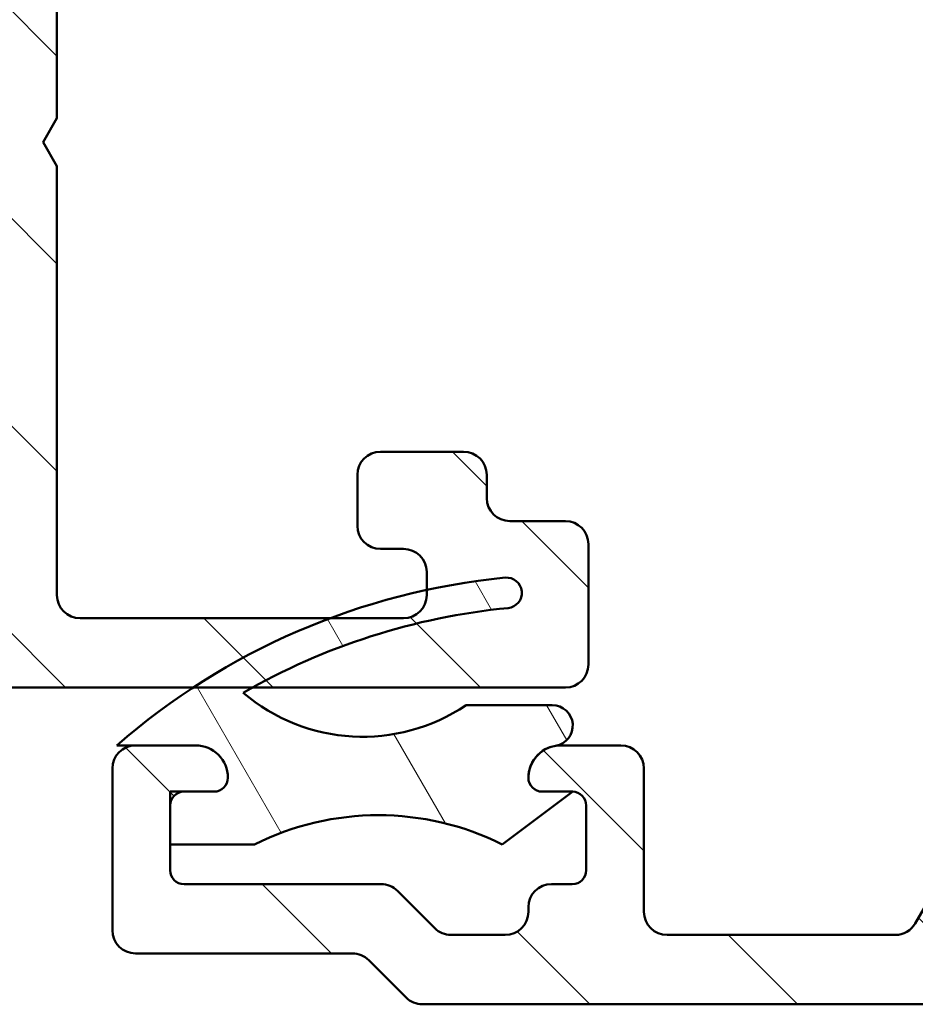
# Model space of a CAD drawing. Units: millimetres. Extents: x 13 to 821, y -287 to 287.
# Drawn here: x 298 to 317, y -252 to -231 of the extents above; entities that cross this region are included whole.
import ezdxf

# ---------------------------------------------------------------- set-up
doc = ezdxf.new("R2010")
doc.units = ezdxf.units.MM
doc.layers.add('Hatch (ISO)', color=8, linetype='Continuous', lineweight=18)
doc.layers.add('Visible (ISO)', color=7, linetype='Continuous', lineweight=50)
pattern_1 = [(135.00021045915, (206.8575820124292, -296.9999998386479), (-2.245055783671479, -2.245072276832807), [])]

msp = doc.modelspace()

# ---------------------------------------------------------------- hatches: boundary and pattern name
at = {"layer": 'Hatch (ISO)'}
h = msp.add_hatch(dxfattribs=at)
h.set_pattern_fill('ANSI31', color=256, scale=25.4, angle=90.00021045915, style=0)
h.set_pattern_definition(pattern_1)
edge = h.paths.add_edge_path()
edge.add_ellipse((300.2661123125905, -246.9585169365531), major_axis=(-0.5000000000000004, -1.787323377678973e-16), ratio=1, start_angle=270, end_angle=360)
edge.add_line((299.7661123125905, -246.9585169365531), (299.7661123125905, -250.4585169365531))
edge.add_ellipse((300.2661123125905, -250.4585169365531), major_axis=(-2.943447934931947e-17, -0.5000000000000002), ratio=1, start_angle=270, end_angle=360)
edge.add_line((300.2661123125905, -250.9585169365531), (304.9590055314039, -250.9585169365531))
edge.add_ellipse((304.9590055314039, -251.4585169365531), major_axis=(0.5000000000000014, 1.913455813744704e-15), ratio=1, start_angle=44.99999999999949, end_angle=90.00000000000011, ccw=False)
edge.add_line((305.3125589219972, -251.1049635459598), (306.1196657031837, -251.9120703271463))
edge.add_ellipse((306.473219093777, -251.558516936553), major_axis=(0.3535533905932797, -0.3535533905932766), ratio=1, start_angle=270.0000000000001, end_angle=314.9999999999997)
edge.add_line((306.473219093777, -252.058516936553), (350.2661123125905, -252.0585169365531))
edge.add_ellipse((350.2661123125904, -251.5585169365531), major_axis=(0.5000000000000008, -3.06990235505609e-16), ratio=1, start_angle=270, end_angle=360.0000000000001)
edge.add_line((350.7661123125904, -251.5585169365531), (350.7661123125904, -246.2085169365531))
edge.add_ellipse((351.7661123125904, -246.2085169365531), major_axis=(-4.962425536139417e-16, 0.9999999999999964), ratio=1, start_angle=0, end_angle=90.00000000000051, ccw=False)
edge.add_line((351.7661123125904, -245.2085169365531), (355.4661123125904, -245.2085169365531))
edge.add_ellipse((355.4661123125904, -245.7085169365531), major_axis=(0.5000000000000016, -3.069902355056094e-16), ratio=1, start_angle=1.1368683772161603e-13, end_angle=90.00000000000011, ccw=False)
edge.add_line((355.9661123125904, -245.7085169365531), (355.9661123125904, -249.4585169365531))
edge.add_ellipse((356.4661123125904, -249.4585169365531), major_axis=(2.481212768069708e-16, -0.4999999999999982), ratio=1, start_angle=269.9999999999989, end_angle=359.9999999999999)
edge.add_line((356.4661123125904, -249.9585169365531), (356.9661123125904, -249.9585169365531))
edge.add_ellipse((356.9661123125904, -249.4585169365531), major_axis=(0.4999999999999999, -3.069902355056084e-16), ratio=1, start_angle=270, end_angle=360.0000000000001)
edge.add_line((357.4661123125904, -249.4585169365531), (357.4661123125904, -245.7085169365531))
edge.add_ellipse((357.9661123125904, -245.7085169365531), major_axis=(1.417213260130764e-15, 0.4999999999999982), ratio=1, start_angle=1.1368683772161603e-13, end_angle=90.00000000000023, ccw=False)
edge.add_line((357.9661123125904, -245.2085169365531), (369.1661123125904, -245.2085169365532))
edge.add_ellipse((369.1661123125904, -245.7085169365531), major_axis=(0.5000000000000027, -3.069902355056101e-16), ratio=1, start_angle=1.1368683772161603e-13, end_angle=90.00000000000011, ccw=False)
edge.add_line((369.6661123125904, -245.7085169365531), (369.6661123125904, -249.1085169365532))
edge.add_ellipse((370.6661123125904, -249.1085169365532), major_axis=(-3.389538032574107e-15, -0.9999999999999964), ratio=1, start_angle=270.0000000000002, end_angle=360.0000000000007)
edge.add_line((370.6661123125904, -250.1085169365532), (374.9161123125904, -250.1085169365532))
edge.add_ellipse((374.9161123125904, -249.3585169365532), major_axis=(0.7500000000000001, -4.60485353258413e-16), ratio=1, start_angle=270, end_angle=450.0000000000001)
edge.add_line((374.9161123125904, -248.6085169365532), (372.1661123125904, -248.6085169365532))
edge.add_ellipse((372.1661123125904, -247.6085169365532), major_axis=(-1, 6.139804710112173e-16), ratio=1, start_angle=0, end_angle=90.00000000000011, ccw=False)
edge.add_line((371.1661123125904, -247.6085169365532), (371.1661123125904, -246.2085169365532))
edge.add_ellipse((372.1661123125904, -246.2085169365532), major_axis=(1.060598769263763e-14, 1.000000000000005), ratio=1, start_angle=1.5916157281026244e-12, end_angle=90.00000000000011, ccw=False)
edge.add_line((372.1661123125904, -245.2085169365532), (378.7661123125904, -245.2085169365532))
edge.add_ellipse((378.7661123125905, -244.7085169365531), major_axis=(0.4999999999999949, -3.069902355056055e-16), ratio=1, start_angle=269.999999999999, end_angle=360.0000000000006)
edge.add_line((379.2661123125905, -244.7085169365531), (379.2661123125905, -218.3585169365531))
edge.add_ellipse((378.9161123125905, -218.3585169365531), major_axis=(-4.225998933646711e-15, 0.3499999999999837), ratio=1, start_angle=270, end_angle=450.0000000000001)
edge.add_line((378.5661123125905, -218.3585169365531), (378.5661123125905, -218.4085169365532))
edge.add_ellipse((378.2661123125905, -218.4085169365532), major_axis=(-1.841941413033613e-16, -0.2999999999999936), ratio=1, start_angle=0, end_angle=90.00000000000011, ccw=False)
edge.add_line((378.2661123125905, -218.7085169365532), (327.2661123125906, -218.7085169365531))
edge.add_ellipse((327.2661123125906, -218.4085169365531), major_axis=(-0.2999999999999936, -8.69759005569789e-15), ratio=1, start_angle=0, end_angle=89.9999999999988, ccw=False)
edge.add_line((326.9661123125906, -218.4085169365531), (326.9661123125906, -218.3585169365531))
edge.add_ellipse((326.6161123125905, -218.3585169365531), major_axis=(2.148931648539242e-16, 0.349999999999997), ratio=1, start_angle=270, end_angle=450.0000000000001)
edge.add_line((326.2661123125906, -218.3585169365531), (326.2661123125905, -220.6085169365531))
edge.add_ellipse((323.2661123125905, -220.6085169365531), major_axis=(-1.072372561003491e-14, -3.000000000000007), ratio=1, start_angle=2.8421709430404007e-13, end_angle=89.99999999999989, ccw=False)
edge.add_line((323.2661123125905, -223.6085169365531), (322.4661123125904, -223.6085169365531))
edge.add_ellipse((322.4661123125904, -224.1085169365531), major_axis=(-0.4999999999999982, 3.069902355056074e-16), ratio=1, start_angle=270, end_angle=360.0000000000001)
edge.add_line((321.9661123125904, -224.1085169365531), (321.9661123125904, -224.6085169365531))
edge.add_ellipse((322.4661123125904, -224.6085169365531), major_axis=(-3.069902355056074e-16, -0.4999999999999982), ratio=1, start_angle=270, end_angle=360.0000000000001)
edge.add_line((322.4661123125904, -225.1085169365531), (323.6661123125905, -225.1085169365531))
edge.add_ellipse((323.6661123125905, -225.6085169365531), major_axis=(0.4999999999999982, -3.069902355056074e-16), ratio=1, start_angle=1.1368683772161603e-13, end_angle=90.00000000000011, ccw=False)
edge.add_line((324.1661123125905, -225.6085169365531), (324.1661123125905, -226.1085169365531))
edge.add_ellipse((324.6661123125905, -226.1085169365531), major_axis=(-3.069902355056074e-16, -0.4999999999999982), ratio=1, start_angle=270, end_angle=360.0000000000001)
edge.add_line((324.6661123125905, -226.6085169365531), (326.4661123125905, -226.6085169365531))
edge.add_ellipse((326.4661123125905, -226.1085169365531), major_axis=(0.4999999999999982, -3.069902355056074e-16), ratio=1, start_angle=270, end_angle=360.0000000000001)
edge.add_line((326.9661123125904, -226.1085169365531), (326.9661123125904, -225.1085169365531))
edge.add_ellipse((326.4661123125905, -225.1085169365531), major_axis=(3.069902355056047e-16, 0.4999999999999938), ratio=1, start_angle=270, end_angle=341.4091298527692)
edge.add_ellipse((326.7849205947432, -224.160697713689), major_axis=(-0.4739096114320772, 0.1594041410763716), ratio=1, start_angle=333.32045692763927, end_angle=450.00000000000034, ccw=False)
edge.add_ellipse((323.2661123125905, -220.608516936553), major_axis=(3.196962699422301, 3.166927453937472), ratio=1, start_angle=270, end_angle=309.007500093449)
edge.add_ellipse((328.7332870857252, -221.2085169365531), major_axis=(0.109090909090926, 0.9940317769335796), ratio=1, start_angle=6.262913126140688, end_angle=90.00000000000011, ccw=False)
edge.add_line((328.7332870857252, -220.2085169365531), (332.9661123125906, -220.2085169365531))
edge.add_ellipse((332.9661123125905, -220.7085169365531), major_axis=(0.5000000000000115, -9.188774432506869e-15), ratio=1, start_angle=2.1032064978498966e-12, end_angle=90.00000000000011, ccw=False)
edge.add_line((333.4661123125905, -220.7085169365531), (333.4661123125904, -232.8889016942824))
edge.add_line((333.4661123125904, -232.8889016942824), (333.7661123125905, -233.4085169365531))
edge.add_line((333.7661123125905, -233.4085169365531), (333.4661123125905, -233.9281321788237))
edge.add_line((333.4661123125904, -233.9281321788237), (333.4661123125904, -243.2085169365531))
edge.add_ellipse((332.9661123125905, -243.2085169365531), major_axis=(8.03232789119549e-16, -0.4999999999999982), ratio=1, start_angle=0, end_angle=89.99999999999989, ccw=False)
edge.add_line((332.9661123125905, -243.7085169365531), (325.9661123125904, -243.7085169365531))
edge.add_ellipse((325.9661123125904, -243.2085169365531), major_axis=(-0.4999999999999993, 3.069902355056083e-16), ratio=1, start_angle=1.1368683772161603e-13, end_angle=90.00000000000011, ccw=False)
edge.add_line((325.4661123125904, -243.2085169365531), (325.4661123125904, -242.7085169365531))
edge.add_ellipse((325.9661123125904, -242.7085169365531), major_axis=(-3.023678838369862e-15, 0.4999999999999982), ratio=1, start_angle=0, end_angle=89.99999999999972, ccw=False)
edge.add_line((325.9661123125904, -242.2085169365531), (326.4661123125904, -242.2085169365531))
edge.add_ellipse((326.4661123125904, -241.7085169365531), major_axis=(0.5000000000000004, 4.133901862995018e-15), ratio=1, start_angle=270, end_angle=359.9999999999996)
edge.add_line((326.9661123125904, -241.7085169365531), (326.9661123125904, -240.6085169365531))
edge.add_ellipse((326.4661123125904, -240.6085169365531), major_axis=(3.069902355056101e-16, 0.5000000000000027), ratio=1, start_angle=270, end_angle=360.0000000000001)
edge.add_line((326.4661123125904, -240.1085169365531), (324.6661123125904, -240.1085169365531))
edge.add_ellipse((324.6661123125905, -240.6085169365531), major_axis=(-0.5000000000000004, 3.069902355056088e-16), ratio=1, start_angle=270, end_angle=360.0000000000001)
edge.add_line((324.1661123125905, -240.6085169365531), (324.1661123125905, -241.1085169365531))
edge.add_ellipse((323.6661123125905, -241.1085169365531), major_axis=(1.079524001074596e-14, -0.4999999999999893), ratio=1, start_angle=0, end_angle=90.0000000000008, ccw=False)
edge.add_line((323.6661123125905, -241.6085169365531), (322.4661123125905, -241.6085169365531))
edge.add_ellipse((322.4661123125904, -242.1085169365531), major_axis=(-0.4999999999999893, 9.188774432506854e-15), ratio=1, start_angle=270, end_angle=360.0000000000026)
edge.add_line((321.9661123125904, -242.1085169365531), (321.9661123125904, -244.9085169365531))
edge.add_ellipse((321.4661123125904, -244.9085169365531), major_axis=(-1.417213260130764e-15, -0.4999999999999982), ratio=1, start_angle=2.8421709430404007e-13, end_angle=89.99999999999909, ccw=False)
edge.add_line((321.4661123125904, -245.4085169365531), (320.5434625817801, -245.4085169365531))
edge.add_ellipse((320.5434625817801, -246.4085169365531), major_axis=(-0.9999999999999876, 1.393665676651309e-14), ratio=1, start_angle=269.9999999999999, end_angle=330.0000000000011)
edge.add_line((319.6774371779956, -245.9085169365531), (317.1370959935613, -250.3085169365531))
edge.add_ellipse((316.7040832916691, -250.058516936553), major_axis=(-0.249999999999995, -0.4330127018922168), ratio=1, start_angle=29.999999999999716, end_angle=90, ccw=False)
edge.add_line((316.7040832916691, -250.558516936553), (311.7661123125905, -250.558516936553))
edge.add_ellipse((311.7661123125905, -250.0585169365531), major_axis=(-0.5000000000000016, 2.527436284755923e-15), ratio=1, start_angle=2.8421709430404007e-13, end_angle=89.99999999999977, ccw=False)
edge.add_line((311.2661123125904, -250.0585169365531), (311.2661123125904, -246.9585169365531))
edge.add_ellipse((310.7661123125905, -246.9585169365531), major_axis=(3.637659309381077e-15, 0.4999999999999982), ratio=1, start_angle=270.0000000000004, end_angle=360.000000000001)
edge.add_line((310.7661123125905, -246.4585169365531), (309.4661123125904, -246.4585169365531))
edge.add_ellipse((309.4661123125904, -247.1585169365531), major_axis=(-0.6999999999999961, 1.540009354333006e-15), ratio=1, start_angle=269.9999999999999, end_angle=279.1840501764429)
edge.add_ellipse((309.4661123125904, -247.1585169365531), major_axis=(-0.6910265138414217, -0.1117244698719996), ratio=1, start_angle=270.0000000000001, end_angle=350.8159498235565)
edge.add_ellipse((309.0661123125905, -247.1585169365531), major_axis=(3.709173710092138e-16, -0.2999999999999992), ratio=1, start_angle=269.9999999999991, end_angle=359.9999999999997)
edge.add_line((309.0661123125905, -247.4585169365531), (309.7161123125904, -247.4585169365531))
edge.add_ellipse((309.7161123125904, -247.7585169365533), major_axis=(0.3000000000002545, -1.35068704368054e-14), ratio=1, start_angle=88.13068804508652, end_angle=89.99999999999972, ccw=False)
edge.add_ellipse((309.7161123125904, -247.7585169365531), major_axis=(0.2998403492225782, -0.009785958209735008), ratio=1, start_angle=1.8693119549154176, end_angle=90.00000000000023, ccw=False)
edge.add_line((310.0161123125905, -247.7585169365531), (310.0161123125905, -249.1585169365531))
edge.add_ellipse((309.7161123125904, -249.1585169365531), major_axis=(-1.84194141303366e-16, -0.3000000000000014), ratio=1, start_angle=2.8421709430404007e-13, end_angle=89.99999999999841, ccw=False)
edge.add_line((309.7161123125904, -249.4585169365531), (309.2661123125905, -249.4585169365531))
edge.add_ellipse((309.2661123125905, -249.9585169365531), major_axis=(-0.4999999999999985, 2.527436284755923e-15), ratio=1, start_angle=270, end_angle=360.0000000000003)
edge.add_line((308.7661123125904, -249.9585169365531), (308.7661123125904, -250.0585169365531))
edge.add_ellipse((308.2661123125905, -250.058516936553), major_axis=(1.080788545275838e-15, -0.4999999999999982), ratio=1, start_angle=0, end_angle=89.99999999999989, ccw=False)
edge.add_line((308.2661123125905, -250.558516936553), (307.0945394373367, -250.558516936553))
edge.add_ellipse((307.0945394373366, -250.058516936553), major_axis=(-0.500000000000008, 1.417213260130771e-15), ratio=1, start_angle=44.999999999999886, end_angle=90.00000000000023, ccw=False)
edge.add_line((306.7409860467433, -250.4120703271463), (305.9338792655568, -249.6049635459598))
edge.add_ellipse((305.5803258749636, -249.9585169365531), major_axis=(-0.353553390593267, 0.35355339059327), ratio=1, start_angle=270.0000000000002, end_angle=315)
edge.add_line((305.5803258749636, -249.4585169365531), (301.3161123125905, -249.4585169365531))
edge.add_ellipse((301.3161123125905, -249.1585169365531), major_axis=(-0.299999999999998, -9.260288833217927e-16), ratio=1, start_angle=0, end_angle=90.00000000000028, ccw=False)
edge.add_line((301.0161123125905, -249.1585169365531), (301.0161123125905, -248.5985169365374))
edge.add_line((301.0161123125905, -248.5985169365374), (301.0161123125905, -247.7585169365531))
edge.add_ellipse((301.3161123125905, -247.7585169365531), major_axis=(1.841941413033654e-16, 0.3000000000000003), ratio=1, start_angle=1.1368683772161603e-13, end_angle=90.00000000000011, ccw=False)
edge.add_line((301.3161123125905, -247.4585169365531), (301.9661123125904, -247.4585169365531))
edge.add_ellipse((301.9661123125904, -247.1585169365531), major_axis=(0.2999999999999997, -1.294417165928521e-15), ratio=1, start_angle=269.9999999999994, end_angle=360.0000000000002)
edge.add_ellipse((301.5661123125905, -247.1585169365531), major_axis=(2.095120866645586e-15, 0.6999999999999986), ratio=1, start_angle=269.9999999999994, end_angle=360.0000000000004)
edge.add_line((301.5661123125905, -246.458516936553), (300.2661123125905, -246.458516936553))
edge = h.paths.add_edge_path(flags=0)
edge.add_line((333.378399072319, -245.4585169365531), (335.8898727432938, -249.8085169365531))
edge.add_ellipse((335.4568600414016, -250.0585169365531), major_axis=(0.2499999999999951, -0.4330127018922263), ratio=1, start_angle=330.0000000000014, end_angle=450, ccw=False)
edge.add_line((335.4568600414016, -250.5585169365531), (319.5908346376171, -250.5585169365531))
edge.add_ellipse((319.5908346376172, -250.058516936553), major_axis=(-0.4999999999999993, 2.527436284755921e-15), ratio=1, start_angle=330.0000000000008, end_angle=450.00000000000006, ccw=False)
edge.add_line((319.157821935725, -249.8085169365531), (320.6878001490775, -247.1585169365532))
edge.add_ellipse((321.1208128509697, -247.4085169365531), major_axis=(0.2500000000000004, 0.4330127018922168), ratio=1, start_angle=29.999999999999773, end_angle=89.99999999999972, ccw=False)
edge.add_line((321.1208128509697, -246.9085169365531), (321.4661123125904, -246.9085169365531))
edge.add_ellipse((321.4661123125904, -244.9085169365531), major_axis=(1.999999999999997, -1.227960942022433e-15), ratio=1, start_angle=270, end_angle=341.3370751150566)
edge.add_ellipse((323.8346561690558, -245.7085169365531), major_axis=(0.1600000000000071, 0.4737087712930776), ratio=1, start_angle=18.662924884943095, end_angle=89.99999999999977, ccw=False)
edge.add_line((323.8346561690558, -245.2085169365531), (332.9453863704268, -245.2085169365531))
edge.add_ellipse((332.9453863704268, -245.7085169365531), major_axis=(0.5000000000000138, -4.747882334006244e-15), ratio=1, start_angle=30.000000000001307, end_angle=90.00000000000011, ccw=False)
edge = h.paths.add_edge_path(flags=0)
edge.add_ellipse((362.1661123125905, -225.7085169365531), major_axis=(0.5000000000000027, 8.574793961495642e-15), ratio=1, start_angle=270, end_angle=359.9999999999991)
edge.add_line((362.6661123125905, -225.7085169365531), (362.6661123125905, -221.7740387735857))
edge.add_ellipse((363.1661123125907, -221.7740387735857), major_axis=(4.02750191220114e-14, 0.5000000000002558), ratio=1, start_angle=75.06858282186971, end_angle=90.00000000000011, ccw=False)
edge.add_line((362.6829948427899, -221.6452074483055), (362.9671339993318, -220.579685611273))
edge.add_ellipse((363.4502514691325, -220.7085169365531), major_axis=(0.1288313252801658, 0.4831174698006089), ratio=1, start_angle=14.931417178137906, end_angle=89.99999999999989, ccw=False)
edge.add_line((363.4502514691325, -220.2085169365532), (376.7661123125904, -220.2085169365531))
edge.add_ellipse((376.7661123125905, -221.2085169365531), major_axis=(1.000000000000001, -6.139804710112176e-16), ratio=1, start_angle=1.1368683772161603e-13, end_angle=90.00000000000011, ccw=False)
edge.add_line((377.7661123125905, -221.2085169365531), (377.7661123125904, -243.2085169365531))
edge.add_ellipse((377.2661123125905, -243.2085169365531), major_axis=(4.133901862995019e-15, -0.4999999999999982), ratio=1, start_angle=0, end_angle=90.00000000000063, ccw=False)
edge.add_line((377.2661123125905, -243.7085169365531), (363.4502514691325, -243.7085169365531))
edge.add_ellipse((363.4502514691325, -243.2085169365531), major_axis=(-0.4999999999999916, 9.188774432506856e-15), ratio=1, start_angle=14.931417178138872, end_angle=90.00000000000011, ccw=False)
edge.add_line((362.9671339993318, -243.3373482618333), (362.6829948427898, -242.2718264248007))
edge.add_ellipse((363.1661123125911, -242.1429950995205), major_axis=(-0.128831325280235, 0.4831174698013107), ratio=1, start_angle=75.06858282188381, end_angle=90.00000000000023, ccw=False)
edge.add_line((362.6661123125904, -242.1429950995206), (362.6661123125905, -241.2085169365532))
edge.add_ellipse((362.1661123125905, -241.2085169365531), major_axis=(-1.913455813744706e-15, 0.4999999999999982), ratio=1, start_angle=269.9999999999998, end_angle=359.9999999999998)
edge.add_line((362.1661123125905, -240.7085169365531), (361.6661123125905, -240.7085169365531))
edge.add_ellipse((361.6661123125905, -241.2085169365531), major_axis=(-0.4999999999999982, 3.069902355056074e-16), ratio=1, start_angle=270, end_angle=360.0000000000001)
edge.add_line((361.1661123125905, -241.2085169365531), (361.1661123125905, -242.8793666743402))
edge.add_ellipse((361.6661123125904, -242.8793666743402), major_axis=(-2.806256585113448e-14, -0.4999999999999183), ratio=1, start_angle=270.0000000000002, end_angle=311.4096221092823)
edge.add_ellipse((361.0661123125905, -243.4085169365531), major_axis=(0.1984313483298549, -0.2249999999999909), ratio=1, start_angle=318.5903778907265, end_angle=450.00000000000006, ccw=False)
edge.add_line((361.0661123125905, -243.7085169365531), (349.7661123125904, -243.7085169365531))
edge.add_ellipse((349.7661123125904, -244.2085169365531), major_axis=(-0.4999999999999838, 9.188774432506851e-15), ratio=1, start_angle=270, end_angle=360.0000000000031)
edge.add_line((349.2661123125905, -244.2085169365531), (349.2661123125905, -249.5585169365531))
edge.add_ellipse((348.2661123125904, -249.5585169365531), major_axis=(1.884021334395387e-15, -0.9999999999999964), ratio=1, start_angle=0, end_angle=89.99999999999989, ccw=False)
edge.add_line((348.2661123125904, -250.5585169365531), (338.3436113873497, -250.5585169365531))
edge.add_ellipse((338.3436113873498, -250.058516936553), major_axis=(-0.5000000000000073, 3.06990235505613e-16), ratio=1, start_angle=30.000000000000682, end_angle=89.99999999999949, ccw=False)
edge.add_line((337.9105986854576, -250.3085169365531), (335.3991250144827, -245.9585169365531))
edge.add_ellipse((335.8321377163749, -245.7085169365531), major_axis=(-0.25, 0.4330127018922216), ratio=1, start_angle=330.0000000000001, end_angle=449.99999999999926, ccw=False)
edge.add_line((335.8321377163749, -245.2085169365531), (337.9661123125904, -245.2085169365531))
edge.add_ellipse((337.9661123125904, -244.7085169365531), major_axis=(0.4999999999999982, -3.069902355056074e-16), ratio=1, start_angle=270, end_angle=360.0000000000001)
edge.add_line((338.4661123125904, -244.7085169365531), (338.4661123125904, -244.2085169365531))
edge.add_ellipse((337.9661123125904, -244.2085169365531), major_axis=(1.417213260130764e-15, 0.4999999999999982), ratio=1, start_angle=270.0000000000002, end_angle=360.0000000000007)
edge.add_line((337.9661123125904, -243.7085169365531), (335.4661123125904, -243.7085169365531))
edge.add_ellipse((335.4661123125904, -243.2085169365531), major_axis=(-0.5000000000000016, 3.069902355056094e-16), ratio=1, start_angle=300.0000000000005, end_angle=450.00000000000006, ccw=False)
edge.add_ellipse((334.9661123125904, -242.3424915327687), major_axis=(0.2500000000000123, -0.4330127018922262), ratio=0.9999999999999998, start_angle=0, end_angle=59.99999999999922)
edge.add_line((335.4661123125904, -242.3424915327687), (335.4661123125904, -240.9156237177397))
edge.add_ellipse((334.9661123125904, -240.9156237177397), major_axis=(6.968328383256544e-15, 0.4999999999999938), ratio=1, start_angle=269.9999999999993, end_angle=314.9999999999993)
edge.add_line((335.3196657031837, -240.5620703271464), (335.1125589219972, -240.3549635459599))
edge.add_ellipse((335.4661123125904, -240.0014101553666), major_axis=(-0.3535533905932528, 0.3535533905932244), ratio=1, start_angle=44.999999999995225, end_angle=89.99999999999977, ccw=False)
edge.add_line((334.9661123125904, -240.0014101553666), (334.9661123125904, -236.6156237177396))
edge.add_ellipse((335.4661123125904, -236.6156237177396), major_axis=(-1.913455813744703e-15, 0.5000000000000027), ratio=1, start_angle=44.99999999999869, end_angle=89.99999999999977, ccw=False)
edge.add_line((335.1125589219972, -236.2620703271463), (335.3196657031838, -236.0549635459598))
edge.add_ellipse((334.9661123125904, -235.7014101553665), major_axis=(0.35355339059328, 0.3535533905932773), ratio=1, start_angle=269.9999999999991, end_angle=315.0000000000002)
edge.add_line((335.4661123125904, -235.7014101553665), (335.4661123125904, -231.1156237177396))
edge.add_ellipse((334.9661123125904, -231.1156237177396), major_axis=(1.362966653100744e-14, 0.4999999999999316), ratio=1, start_angle=270, end_angle=315.0000000000019)
edge.add_line((335.3196657031837, -230.7620703271464), (335.1125589219972, -230.5549635459598))
edge.add_ellipse((335.4661123125904, -230.2014101553666), major_axis=(-0.3535533905932506, 0.3535533905932333), ratio=1, start_angle=44.99999999999699, end_angle=90.00000000000011, ccw=False)
edge.add_line((334.9661123125905, -230.2014101553665), (334.9661123125905, -223.9156237177396))
edge.add_ellipse((335.4661123125906, -223.9156237177397), major_axis=(9.188774432506878e-15, 0.5000000000000293), ratio=1, start_angle=45.000000000002615, end_angle=90.00000000000011, ccw=False)
edge.add_line((335.1125589219972, -223.5620703271464), (335.3196657031838, -223.3549635459598))
edge.add_ellipse((334.9661123125905, -223.0014101553666), major_axis=(0.3535533905932734, 0.3535533905932597), ratio=1, start_angle=270, end_angle=315.0000000000011)
edge.add_line((335.4661123125905, -223.0014101553666), (335.4661123125905, -221.5745423403376))
edge.add_ellipse((334.9661123125904, -221.5745423403376), major_axis=(4.747882334006234e-15, 0.4999999999999982), ratio=1, start_angle=270, end_angle=330.0000000000006)
edge.add_ellipse((335.4661123125905, -220.7085169365531), major_axis=(-0.4330127018922169, 0.2500000000000039), ratio=1, start_angle=300.00000000000153, end_angle=450.00000000000006, ccw=False)
edge.add_line((335.4661123125905, -220.2085169365531), (361.0661123125905, -220.2085169365532))
edge.add_ellipse((361.0661123125905, -220.5085169365531), major_axis=(0.3000000000000025, -1.841941413033666e-16), ratio=1, start_angle=318.59037789072863, end_angle=449.9999999999984, ccw=False)
edge.add_ellipse((361.6661123125904, -221.037667198766), major_axis=(-0.3307189138830371, -0.3749999999999075), ratio=1, start_angle=270, end_angle=311.4096221092788)
edge.add_line((361.1661123125905, -221.0376671987661), (361.1661123125905, -225.7085169365532))
edge.add_ellipse((361.6661123125905, -225.7085169365532), major_axis=(-1.80705586295081e-14, -0.4999999999999805), ratio=1, start_angle=269.9999999999995, end_angle=360.0000000000031)
edge.add_line((361.6661123125905, -226.2085169365532), (362.1661123125905, -226.2085169365532))
h = msp.add_hatch(dxfattribs=at)
h.set_pattern_fill('ANSI31', color=256, scale=25.4, angle=90.00021045915, style=0)
h.set_pattern_definition(pattern_1)
edge = h.paths.add_edge_path()
edge.add_line((298.5661123132763, -232.8916407388643), (298.5661123132763, -222.2074169377558))
edge.add_ellipse((300.5661123132761, -222.2074169377558), major_axis=(1.586709984253872e-15, 1.99999999999986), ratio=1, start_angle=1.1368683772161603e-13, end_angle=90.00000000000011, ccw=False)
edge.add_line((300.5661123132761, -220.2074169377559), (303.2987721625658, -220.2074169377559))
edge.add_ellipse((303.2987721625658, -221.2074169377559), major_axis=(0.9999999999999343, -7.454693139877878e-15), ratio=1, start_angle=6.262284853798178, end_angle=90.00000000000011, ccw=False)
edge.add_ellipse((308.7659533009205, -220.6074769111156), major_axis=(0.4908600175328605, -4.473148165253193), ratio=1, start_angle=270, end_angle=309.0087569092947)
edge.add_ellipse((305.247184138246, -224.1596961371691), major_axis=(0.355221937878931, -0.3518769313971929), ratio=1, start_angle=333.32707607636803, end_angle=449.9999999999997, ccw=False)
edge.add_ellipse((305.5661123132759, -225.1074750244482), major_axis=(-0.4738894436395349, -0.1594640875149591), ratio=1, start_angle=270.0000000000003, end_angle=341.4018821605397)
edge.add_line((305.066112313276, -225.1074750244482), (305.066112313276, -226.1076491701295))
edge.add_ellipse((305.5661123132759, -226.1076491701295), major_axis=(1.823768553186845e-15, -0.4999999999999655), ratio=1, start_angle=269.9999999999998, end_angle=359.9999999999996)
edge.add_line((305.5661123132759, -226.6076491701295), (307.3661123132758, -226.6076491701295))
edge.add_ellipse((307.3661123132758, -226.1076491701295), major_axis=(0.4999999999999671, 7.135455285616866e-16), ratio=1, start_angle=270.0000000000002, end_angle=359.9999999999994)
edge.add_line((307.8661123132758, -226.1076491701295), (307.8661123132758, -225.6074995460598))
edge.add_ellipse((308.3661123132757, -225.6074995460598), major_axis=(-1.823768553186845e-15, 0.4999999999999644), ratio=1, start_angle=0, end_angle=90.00000000000028, ccw=False)
edge.add_line((308.3661123132757, -225.1074995460598), (309.5661123132755, -225.1074995460598))
edge.add_ellipse((309.5661123132755, -224.6074995460599), major_axis=(0.4999999999999538, -9.556017449221001e-15), ratio=1, start_angle=270.0000000000002, end_angle=360.000000000002)
edge.add_line((310.0661123132755, -224.6074995460599), (310.0661123132755, -224.1074995473087))
edge.add_ellipse((309.5661123132755, -224.1074995473087), major_axis=(9.278461693064723e-15, 0.4999999999999558), ratio=1, start_angle=270.0000000000001, end_angle=360.0000000000021)
edge.add_line((309.5661123132755, -223.6074995473087), (308.7659533009205, -223.6074995473087))
edge.add_ellipse((308.7659533009205, -220.6074769111156), major_axis=(-3.000022636193131, 4.045417471855534e-15), ratio=1, start_angle=0, end_angle=90, ccw=False)
edge.add_line((305.7659306647273, -220.6074769111156), (305.7659306647273, -219.2074169365511))
edge.add_ellipse((305.2659306647274, -219.2074169365511), major_axis=(9.278461693064714e-15, 0.499999999999956), ratio=1, start_angle=270.0000000000001, end_angle=360.0000000000021)
edge.add_line((305.2659306647274, -218.7074169365512), (296.3661123136672, -218.7074169365512))
edge.add_ellipse((296.3661123136672, -219.2074169365511), major_axis=(-0.4999999999999538, 1.149890774231503e-14), ratio=1, start_angle=270.0000000000001, end_angle=360.0000000000021)
edge.add_line((295.8661123136673, -219.2074169365511), (295.8661123136673, -222.5163520744773))
edge.add_ellipse((296.3661123136672, -222.5163520744773), major_axis=(-9.278461693064712e-15, -0.4999999999999538), ratio=1, start_angle=269.9999999999995, end_angle=360.0000000000023)
edge.add_line((296.3661123136672, -223.0163520744773), (296.5661123120715, -223.0163520744773))
edge.add_ellipse((296.5661123120715, -223.5163520744773), major_axis=(0.4999999999999538, 1.070555275018811e-14), ratio=1, start_angle=0, end_angle=90.00000000000028, ccw=False)
edge.add_line((297.0661123120715, -223.5163520744773), (297.0661123120715, -229.4074473810127))
edge.add_ellipse((296.5661123120715, -229.4074473810126), major_axis=(-3.96677496063468e-16, -0.4999999999999649), ratio=1, start_angle=1.1368683772161603e-13, end_angle=90.00000000000011, ccw=False)
edge.add_line((296.5661123120715, -229.9074473810126), (296.0661123136672, -229.9074473810126))
edge.add_ellipse((296.0661123136672, -230.1074473810126), major_axis=(-0.1999999999999913, -4.282221100075235e-15), ratio=1, start_angle=270.0000000000001, end_angle=359.9999999999975)
edge.add_line((295.8661123136673, -230.1074473810126), (295.8661123136673, -230.7074473810125))
edge.add_ellipse((296.0661123136672, -230.7074473810125), major_axis=(4.282221100075235e-15, -0.1999999999999913), ratio=1, start_angle=270.0000000000001, end_angle=359.9999999999975)
edge.add_line((296.0661123136672, -230.9074473810125), (296.5661123120715, -230.9074473810125))
edge.add_ellipse((296.5661123120715, -231.4074473810124), major_axis=(0.4999999999999649, -3.96677496063468e-16), ratio=1, start_angle=1.1368683772161603e-13, end_angle=90.00000000000011, ccw=False)
edge.add_line((297.0661123120715, -231.4074473810124), (297.0661123120715, -235.4074473810119))
edge.add_ellipse((296.5661123120715, -235.407447381012), major_axis=(-1.506900520688625e-15, -0.4999999999999649), ratio=1, start_angle=1.1368683772161603e-13, end_angle=90.00000000000023, ccw=False)
edge.add_line((296.5661123120715, -235.907447381012), (296.0661123136672, -235.907447381012))
edge.add_ellipse((296.0661123136672, -236.1074473810119), major_axis=(-0.1999999999999891, -2.061775050824923e-15), ratio=1, start_angle=270.0000000000019, end_angle=359.9999999999968)
edge.add_line((295.8661123136673, -236.1074473810119), (295.8661123136673, -236.7074473810119))
edge.add_ellipse((296.0661123136672, -236.7074473810119), major_axis=(3.171998075450078e-15, -0.1999999999999913), ratio=1, start_angle=270.0000000000003, end_angle=359.9999999999978)
edge.add_line((296.0661123136672, -236.907447381012), (296.5661123120715, -236.907447381012))
edge.add_ellipse((296.5661123120715, -237.4074473810119), major_axis=(0.499999999999966, -2.617123545313782e-15), ratio=1, start_angle=0, end_angle=89.99999999999977, ccw=False)
edge.add_line((297.0661123120715, -237.4074473810119), (297.0661123120715, -243.207447379608))
edge.add_ellipse((296.5661123120715, -243.207447379608), major_axis=(-1.506900520688626e-15, -0.4999999999999671), ratio=1, start_angle=3.979039320256561e-13, end_angle=90.00000000000023, ccw=False)
edge.add_line((296.5661123120715, -243.7074473796079), (296.3661123136671, -243.7074473796079))
edge.add_ellipse((296.3661123136672, -244.2074473796079), major_axis=(-0.499999999999966, -1.823768553186845e-15), ratio=1, start_angle=269.9999999999998, end_angle=359.9999999999993)
edge.add_line((295.8661123136673, -244.2074473796079), (295.8661123136673, -244.7074473808127))
edge.add_ellipse((296.3661123136672, -244.7074473808127), major_axis=(7.829344676007591e-16, -0.4999999999999671), ratio=1, start_angle=269.9999999999999, end_angle=359.9999999999994)
edge.add_line((296.3661123136672, -245.2074473808127), (309.5661123132755, -245.2074473808128))
edge.add_ellipse((309.5661123132755, -244.7074473808127), major_axis=(0.4999999999999649, -1.885106789462512e-16), ratio=1, start_angle=269.9999999999997, end_angle=360)
edge.add_line((310.0661123132755, -244.7074473808127), (310.0661123132755, -242.1074473796079))
edge.add_ellipse((309.5661123132755, -242.1074473796079), major_axis=(3.966774960634677e-16, 0.4999999999999646), ratio=1, start_angle=270.0000000000011, end_angle=360.0000000000001)
edge.add_line((309.5661123132755, -241.607447379608), (308.3661123132757, -241.607447379608))
edge.add_ellipse((308.3661123132757, -241.107447379608), major_axis=(-0.4999999999999649, -1.584340162491102e-16), ratio=1, start_angle=0, end_angle=90, ccw=False)
edge.add_line((307.8661123132757, -241.107447379608), (307.8661123132757, -240.607447379608))
edge.add_ellipse((307.3661123132758, -240.607447379608), major_axis=(1.506900520688624e-15, 0.4999999999999633), ratio=1, start_angle=270.0000000000002, end_angle=360.0000000000006)
edge.add_line((307.3661123132758, -240.1074473796081), (305.5661123132759, -240.1074473796081))
edge.add_ellipse((305.5661123132759, -240.607447379608), major_axis=(-0.4999999999999649, 3.96677496063468e-16), ratio=1, start_angle=270.0000000000003, end_angle=360.0000000000001)
edge.add_line((305.066112313276, -240.607447379608), (305.066112313276, -241.7074473796081))
edge.add_ellipse((305.5661123132759, -241.7074473796081), major_axis=(-9.517890083760454e-16, -0.4999999999999638), ratio=1, start_angle=269.9999999999991, end_angle=360.0000000000002)
edge.add_line((305.5661123132759, -242.2074473796081), (306.0661123132759, -242.2074473796081))
edge.add_ellipse((306.0661123132759, -242.707447379608), major_axis=(0.4999999999999644, 7.135455285616887e-16), ratio=1, start_angle=0, end_angle=90.00000000000028, ccw=False)
edge.add_line((306.5661123132759, -242.707447379608), (306.5661123132759, -243.207447379608))
edge.add_ellipse((306.0661123132759, -243.207447379608), major_axis=(-1.191217399071788e-16, -0.4999999999999649), ratio=1, start_angle=0, end_angle=90, ccw=False)
edge.add_line((306.0661123132759, -243.7074473796079), (299.0661123132762, -243.7074473796079))
edge.add_ellipse((299.0661123132762, -243.207447379608), major_axis=(-0.499999999999966, 2.617123545313782e-15), ratio=1, start_angle=2.8421709430404007e-13, end_angle=89.99999999999977, ccw=False)
edge.add_line((298.5661123132762, -243.207447379608), (298.5661123132762, -233.9308559798082))
edge.add_line((298.5661123132762, -233.9308559798082), (298.2661123132762, -233.411255979427))
edge.add_line((298.2661123132763, -233.411255979427), (298.5661123132763, -232.8916407388643))
h = msp.add_hatch(dxfattribs=at)
h.set_pattern_fill('ANSI31', color=256, scale=25.4, angle=75.00017538262, style=0)
h.set_pattern_definition([(120.00017538262, (206.8575820124292, -296.9999998386479), (-2.749625797658592, -1.587508416623469), [])])
edge = h.paths.add_edge_path()
edge.add_line((309.2837904487498, -245.5885169365374), (307.4191388887443, -245.5885169365374))
edge.add_ellipse((305.1845479727936, -242.2708967897529), major_axis=(-3.317620146784497, -2.234590915950744), ratio=1, start_angle=15.663718950291297, end_angle=90, ccw=False)
edge.add_ellipse((309.7261123124673, -257.7585169363659), major_axis=(12.44028855540319, 7.132658736490417), ratio=1, start_angle=89.0976805062632, end_angle=90.00000000000011, ccw=False)
edge.add_ellipse((309.7261123125886, -257.7585169365818), major_axis=(-6.935867141625129, 12.55106955576914), ratio=0.9999999999999999, start_angle=336.67388722744016, end_angle=359.99999999999983, ccw=False)
edge.add_ellipse((308.2947143945174, -243.1585169365759), major_axis=(0.3284253578733101, 0.03219913517128216), ratio=1, start_angle=270.0000000000033, end_angle=450.0000000000001)
edge.add_ellipse((309.7261123125883, -257.7585169365807), major_axis=(-14.92842535787815, -1.463597053242209), ratio=1, start_angle=269.9999999999998, end_angle=276.5619855168497)
edge.add_ellipse((309.7261123125886, -257.7585169365819), major_axis=(-14.66336932646728, -3.159999999312701), ratio=1, start_angle=270, end_angle=278.3278116772676)
edge.add_ellipse((309.7261123125893, -257.7585169365829), major_axis=(-14.051069556975, -5.250470865086484), ratio=1, start_angle=269.9999999999999, end_angle=282.7135212381947)
edge.add_ellipse((309.7261123125817, -257.7585169365721), major_axis=(-12.55106955575945, -8.214052167241364), ratio=1, start_angle=269.9999999999999, end_angle=277.9172911744731)
edge.add_line((299.8615291992977, -246.4585169365373), (300.2661123125905, -246.4585169365527))
edge.add_line((300.2661123125905, -246.4585169365527), (301.5661123125882, -246.4585169365373))
edge.add_ellipse((301.5661123125882, -247.1585169365373), major_axis=(0.6999999999999951, -7.407269242420927e-16), ratio=1, start_angle=0, end_angle=90.00000000000011, ccw=False)
edge.add_ellipse((301.9661123125882, -247.1585169365374), major_axis=(4.686702415046537e-14, -0.3000000000000114), ratio=1, start_angle=0, end_angle=90.0000000000004, ccw=False)
edge.add_line((301.9661123125882, -247.4585169365374), (301.3161123125905, -247.4585169365522))
edge.add_line((301.3161123125905, -247.4585169365522), (301.0161123125882, -247.4585169365373))
edge.add_line((301.0161123125882, -247.4585169365373), (301.0161123125882, -247.7585169365531))
edge.add_line((301.0161123125882, -247.7585169365531), (301.0161123125882, -248.5985169365374))
edge.add_line((301.0161123125882, -248.5985169365374), (302.8444958145169, -248.5985169365374))
edge.add_ellipse((305.5211123125882, -253.9684074495973), major_axis=(5.369890513059895, 2.676616498071307), ratio=1, start_angle=37.0121720416937, end_angle=90.00000000000011, ccw=False)
edge.add_line((308.1977288106596, -248.5985169365374), (309.7258982708001, -247.4586765873305))
edge.add_line((309.7258982708001, -247.4586765873305), (309.7261123125882, -247.4585169365375))
edge.add_line((309.7261123125882, -247.4585169365374), (309.7161123125904, -247.4585169365522))
edge.add_line((309.7161123125904, -247.4585169365522), (309.0661123125882, -247.4585169365374))
edge.add_ellipse((309.0661123125882, -247.1585169365374), major_axis=(-0.3000000000000739, 7.137172797211385e-14), ratio=1, start_angle=2.808064891723916e-11, end_angle=90.00000000000011, ccw=False)
edge.add_ellipse((309.4661123126377, -247.1585169365373), major_axis=(-1.435882662770284e-13, 0.6999999999998607), ratio=1, start_angle=9.184050180459622, end_angle=90.00000000000028, ccw=False)
edge.add_ellipse((309.2837904487498, -246.0308388004254), major_axis=(0.4366516222784327, 0.07059739396737509), ratio=1, start_angle=270.0000000000002, end_angle=440.8159498195306)

# ---------------------------------------------------------------- linework, layer by layer
at = {"layer": 'Visible (ISO)'}
for p, q in [((298.5661123132762, -232.8916407388643), (298.5661123132762, -222.2074169377558)), ((298.2661123132763, -233.411255979427), (298.5661123132762, -232.8916407388643)), ((298.5661123132762, -233.9308559798082), (298.2661123132763, -233.411255979427)), ((298.5661123132762, -243.207447379608), (298.5661123132762, -233.9308559798082)), ((307.3661123132758, -240.1074473796081), (305.5661123132759, -240.1074473796081)), ((305.0661123132759, -240.607447379608), (305.0661123132759, -241.7074473796081)), ((307.8661123132757, -241.107447379608), (307.8661123132757, -240.607447379608)), ((309.5661123132755, -241.607447379608), (308.3661123132757, -241.607447379608)), ((310.0661123132755, -244.7074473808127), (310.0661123132755, -242.1074473796079)), ((305.5661123132759, -242.2074473796081), (306.0661123132759, -242.2074473796081)), ((306.5661123132759, -242.707447379608), (306.5661123132759, -243.207447379608)), ((306.0661123132759, -243.7074473796079), (299.0661123132762, -243.7074473796079)), ((296.3661123136672, -245.2074473808127), (309.5661123132755, -245.2074473808127)), ((309.2837904487518, -245.5885169365381), (307.4191388887463, -245.5885169365381)), ((319.6774371779956, -245.9085169365531), (317.1370959935613, -250.308516936553)), ((299.8615291992997, -246.458516936538), (301.5661123125902, -246.458516936538)), ((301.5661123125905, -246.458516936553), (300.2661123125905, -246.458516936553)), ((310.7661123125904, -246.458516936553), (309.4661123125904, -246.458516936553)), ((299.7661123125905, -246.958516936553), (299.7661123125905, -250.458516936553)), ((311.2661123125904, -250.058516936553), (311.2661123125904, -246.958516936553)), ((301.9661123125903, -247.458516936538), (301.0161123125903, -247.458516936538)), ((301.0161123125903, -247.458516936538), (301.0161123125903, -248.5985169365381)), ((301.3161123125905, -247.458516936553), (301.9661123125904, -247.458516936553)), ((308.1977288106615, -248.5985169365381), (309.7261123125901, -247.4585169365381)), ((309.7261123125901, -247.4585169365381), (309.0661123125901, -247.4585169365381)), ((309.0661123125904, -247.458516936553), (309.7161123125904, -247.458516936553)), ((301.0161123125905, -249.158516936553), (301.0161123125905, -247.758516936553)), ((310.0161123125904, -247.758516936553), (310.0161123125904, -249.158516936553)), ((301.0161123125903, -248.5985169365381), (302.844495814519, -248.5985169365381)), ((305.5803258749635, -249.458516936553), (301.3161123125905, -249.458516936553)), ((306.7409860467433, -250.4120703271463), (305.9338792655568, -249.6049635459597)), ((309.7161123125904, -249.458516936553), (309.2661123125904, -249.458516936553)), ((308.7661123125904, -249.958516936553), (308.7661123125904, -250.058516936553)), ((308.2661123125904, -250.558516936553), (307.0945394373366, -250.558516936553)), ((316.704083291669, -250.558516936553), (311.7661123125904, -250.558516936553)), ((300.2661123125905, -250.958516936553), (304.9590055314039, -250.958516936553)), ((305.3125589219972, -251.1049635459597), (306.1196657031837, -251.9120703271463)), ((306.473219093777, -252.058516936553), (350.2661123125903, -252.058516936553))]:
    msp.add_line(p, q, dxfattribs=at)
for centre, radius, start, end in [((305.5661123132759, -240.607447379608), 0.4999999999999649, 90, 180), ((307.3661123132758, -240.607447379608), 0.4999999999999633, 0, 90), ((308.3661123132757, -241.107447379608), 0.4999999999999649, 180, 270), ((305.5661123132759, -241.7074473796081), 0.4999999999999638, 180, 270), ((309.5661123132755, -242.1074473796079), 0.4999999999999646, 0, 90), ((306.0661123132759, -242.707447379608), 0.4999999999999644, 0, 90), ((309.7261123125904, -257.7585169365818), 15.00000000000034, 95.599437946202, 131.1200475529824), ((308.2947143945194, -243.1585169365766), 0.3299999999999841, 275.5994379461922, 95.59943794619217), ((299.0661123132762, -243.207447379608), 0.499999999999966, 180, 270), ((306.0661123132759, -243.207447379608), 0.4999999999999649, 270, 0), ((309.7261123125903, -257.7585169365815), 14.3400000000001, 95.599437946202, 119.8278702124837), ((309.5661123132755, -244.7074473808127), 0.4999999999999649, 270, 0), ((305.1845479727957, -242.2708967897536), 3.999999999999942, 229.6260496385172, 303.9623306882278), ((309.2837904487518, -246.0308388004261), 0.4423218638880173, 279.1840501804693, 90), ((300.2661123125905, -246.958516936553), 0.4999999999999991, 90, 180), ((301.5661123125902, -247.158516936538), 0.6999999999999929, 0, 90), ((301.5661123125905, -247.158516936553), 0.6999999999999966, 0, 90), ((309.4661123125904, -247.1585169365531), 0.7000000000000004, 90, 180), ((309.4661123126398, -247.1585169365381), 0.7000000000000006, 99.18405018047586, 180), ((310.7661123125904, -246.958516936553), 0.4999999999999946, 0, 90), ((301.9661123125902, -247.1585169365379), 0.3000000000000814, 270.000000000013, 0), ((301.9661123125904, -247.158516936553), 0.2999999999999994, 270, 0), ((309.0661123125902, -247.158516936538), 0.300000000000073, 180, 269.999999999987), ((309.0661123125904, -247.1585169365531), 0.2999999999999983, 180, 270), ((301.3161123125905, -247.758516936553), 0.2999999999999988, 90, 180), ((309.7161123125904, -247.758516936553), 0.3000000000000033, 0, 90), ((305.5211123125903, -253.9684074495979), 5.999999999999823, 63.50608602084535, 116.4939139791547), ((301.3161123125905, -249.158516936553), 0.2999999999999967, 180, 270), ((309.7161123125904, -249.158516936553), 0.3000000000000005, 270, 0), ((305.5803258749635, -249.958516936553), 0.4999999999999911, 44.99999999999971, 89.99999999999675), ((309.2661123125904, -249.958516936553), 0.4999999999999971, 90, 180), ((308.2661123125904, -250.058516936553), 0.4999999999999968, 270, 0), ((311.7661123125904, -250.058516936553), 0.5000000000000024, 180, 270), ((300.2661123125905, -250.458516936553), 0.4999999999999983, 180, 270), ((307.0945394373366, -250.058516936553), 0.5000000000000066, 224.9999999999997, 270), ((316.704083291669, -250.058516936553), 0.4999999999999938, 270, 329.9999999999995), ((304.9590055314039, -251.458516936553), 0.5000000000000014, 44.99999999999971, 90), ((306.473219093777, -251.558516936553), 0.5000000000000101, 224.9999999999997, 270)]:
    msp.add_arc(centre, radius, start, end, dxfattribs=at)

doc.saveas('drawing.dxf')
